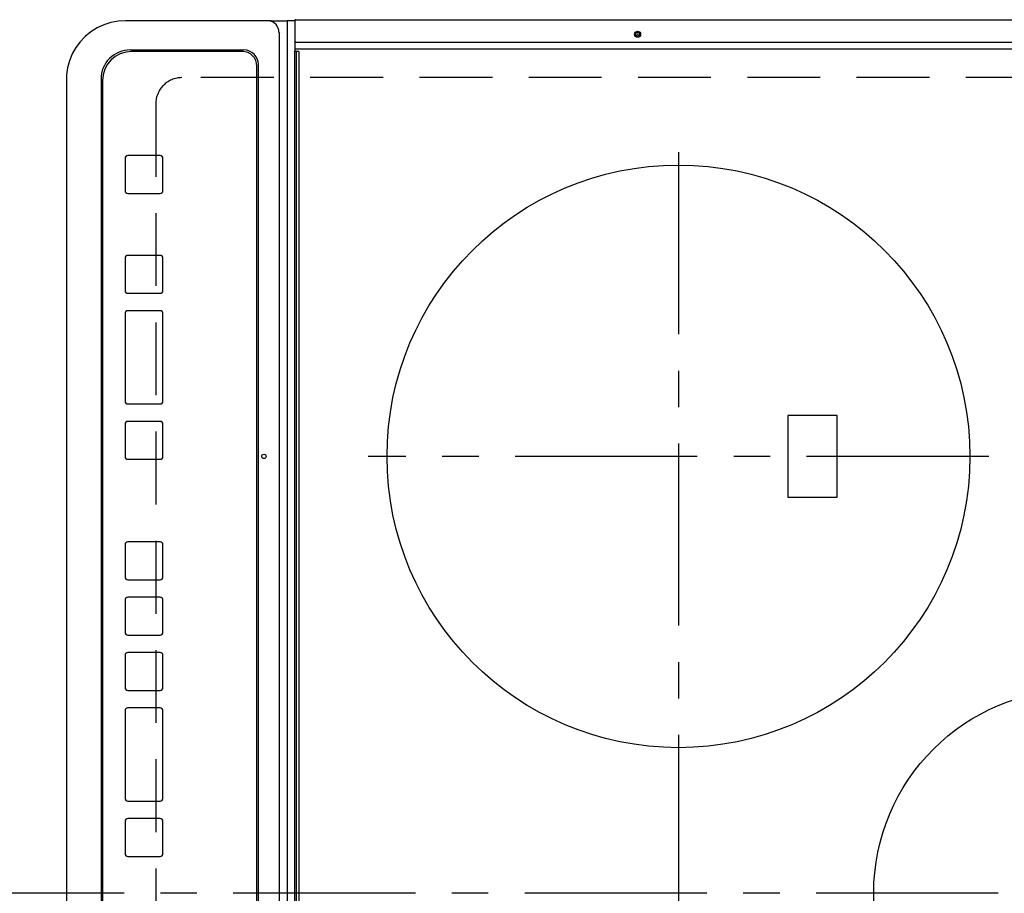
# Model space of a CAD drawing. Extents: x 84007 to 110144, y -21830 to -13430.
# Drawn here: x 86398 to 86736, y -15839 to -15540 of the extents above; entities that cross this region are included whole.
import ezdxf

# ---------------------------------------------------------------- set-up
doc = ezdxf.new("R2010")
doc.units = 0
doc.header["$LTSCALE"] = 50
doc.header["$MEASUREMENT"] = 0
doc.linetypes.add('CENTER', pattern=[2, 1.25, -0.25, 0.25, -0.25])
doc.linetypes.add('DASHED', pattern=[0.75, 0.5, -0.25])
doc.layers.add('126-甲板', color=2, linetype='CONTINUOUS')
doc.layers.add('150-機器', color=8, linetype='CONTINUOUS')

msp = doc.modelspace()

# ---------------------------------------------------------------- linework, layer by layer
at = {"layer": '126-甲板', "linetype": 'DASHED'}
for p, q in [((86897.63, -15559.47), (86453.63, -15559.47)), ((86444.63, -15568.47), (86444.63, -16110.47))]:
    msp.add_line(p, q, dxfattribs=at)
msp.add_arc((86453.63, -15568.47), 9, 90, 180, dxfattribs=at)
at = {"layer": '150-機器', "color": 13, "linetype": 'Continuous'}
for p, q in [((86435.6, -15539.97), (86434.2, -15539.97)), ((86483.22, -15539.97), (86435.6, -15539.97)), ((86484.16, -15539.97), (86483.22, -15539.97)), ((86484.16, -15539.97), (86489.69, -15539.97)), ((86489.69, -15539.97), (86489.69, -15541.97)), ((86492.36, -15539.97), (86489.69, -15539.97)), ((86492.36, -15539.87), (86492.36, -15541.57)), ((86492.66, -15539.57), (86854.06, -15539.57)), ((86486.92, -15543.97), (86486.92, -16134.97)), ((86487.85, -15543.97), (86487.92, -15543.95)), ((86489.69, -15541.97), (86489.69, -16136.97)), ((86492.36, -15541.57), (86492.36, -15547.3)), ((86492.66, -15547.3), (86492.36, -15547.3)), ((86492.36, -15547.3), (86492.36, -15547.65)), ((86492.36, -15547.65), (86492.36, -15547.66)), ((86492.37, -15547.68), (86492.36, -15547.65)), ((86492.36, -15547.66), (86492.36, -15550.37)), ((86492.66, -15547.3), (86854.06, -15547.3)), ((86435.86, -15549.97), (86474.84, -15549.97)), ((86474.33, -15550.47), (86436.34, -15550.47)), ((86474.34, -15550.47), (86474.33, -15550.47)), ((86492.36, -15549.42), (86492.37, -15549.45)), ((86492.36, -16128.57), (86492.36, -15550.37)), ((86492.36, -15550.37), (86492.86, -15550.37)), ((86492.37, -15549.45), (86492.38, -15549.47)), ((86492.38, -15549.47), (86492.41, -15549.5)), ((86492.41, -15549.5), (86492.45, -15549.52)), ((86492.45, -15549.52), (86492.49, -15549.54)), ((86492.49, -15549.54), (86492.55, -15549.56)), ((86492.55, -15549.56), (86492.6, -15549.56)), ((86492.6, -15549.56), (86492.66, -15549.57)), ((86492.66, -15549.57), (86854.06, -15549.57)), ((86492.86, -15550.37), (86492.86, -16128.57)), ((86492.86, -15550.37), (86493.56, -15550.37)), ((86493.86, -16128.27), (86493.86, -15550.67)), ((86479.33, -16123.47), (86479.33, -15555.47)), ((86479.34, -15555.47), (86479.33, -15555.47)), ((86479.34, -16123.47), (86479.34, -15555.47)), ((86479.84, -16123.97), (86479.84, -15554.97)), ((86413.96, -15559.97), (86413.93, -15559.97)), ((86413.96, -15559.97), (86413.96, -16118.97)), ((86425.86, -15559.97), (86425.86, -16118.97)), ((86426.35, -15560.47), (86426.35, -16118.47)), ((86434.1, -15587.22), (86434.1, -15598.22)), ((86446.1, -15586.22), (86435.1, -15586.22)), ((86446.1, -15586.22), (86446.11, -15586.22)), ((86447.1, -15598.22), (86447.1, -15587.22)), ((86447.1, -15587.22), (86447.11, -15587.22)), ((86447.11, -15598.22), (86447.11, -15587.22)), ((86447.1, -15598.22), (86447.11, -15598.22)), ((86435.1, -15599.22), (86446.1, -15599.22)), ((86446.1, -15599.22), (86446.11, -15599.22)), ((86434.1, -15621.47), (86434.1, -15632.47)), ((86446.1, -15620.47), (86435.1, -15620.47)), ((86446.1, -15620.47), (86446.11, -15620.47)), ((86447.1, -15621.47), (86447.11, -15621.47)), ((86447.1, -15632.47), (86447.1, -15621.47)), ((86447.11, -15632.47), (86447.11, -15621.47)), ((86435.1, -15633.47), (86446.1, -15633.47)), ((86446.1, -15633.47), (86446.11, -15633.47)), ((86447.1, -15632.47), (86447.11, -15632.47)), ((86434.1, -15640.47), (86434.1, -15670.47)), ((86446.1, -15639.47), (86435.1, -15639.47)), ((86446.1, -15639.47), (86446.11, -15639.47)), ((86447.1, -15670.47), (86447.1, -15640.47)), ((86447.1, -15640.47), (86447.11, -15640.47)), ((86447.11, -15670.47), (86447.11, -15640.47)), ((86435.1, -15671.47), (86446.1, -15671.47)), ((86446.1, -15671.47), (86446.11, -15671.47)), ((86447.1, -15670.47), (86447.11, -15670.47)), ((86678.48, -15675.47), (86661.48, -15675.47)), ((86661.48, -15675.47), (86661.48, -15703.47)), ((86678.48, -15703.47), (86678.48, -15675.47)), ((86434.1, -15678.47), (86434.1, -15689.47)), ((86446.1, -15677.47), (86435.1, -15677.47)), ((86446.1, -15677.47), (86446.11, -15677.47)), ((86447.1, -15689.47), (86447.1, -15678.47)), ((86447.1, -15678.47), (86447.11, -15678.47)), ((86447.11, -15689.47), (86447.11, -15678.47)), ((86447.1, -15689.47), (86447.11, -15689.47)), ((86435.1, -15690.47), (86446.1, -15690.47)), ((86446.1, -15690.47), (86446.11, -15690.47)), ((86661.48, -15703.47), (86678.48, -15703.47)), ((86434.09, -15719.81), (86434.09, -15730.81)), ((86446.09, -15718.81), (86435.09, -15718.81)), ((86446.09, -15718.81), (86446.1, -15718.81)), ((86447.09, -15719.81), (86447.1, -15719.81)), ((86447.09, -15730.81), (86447.09, -15719.81)), ((86447.1, -15730.81), (86447.1, -15719.81)), ((86435.09, -15731.81), (86446.09, -15731.81)), ((86446.09, -15731.81), (86446.1, -15731.81)), ((86447.09, -15730.81), (86447.1, -15730.81)), ((86434.09, -15738.81), (86434.09, -15749.81)), ((86446.09, -15737.81), (86435.09, -15737.81)), ((86446.09, -15737.81), (86446.1, -15737.81)), ((86447.09, -15738.81), (86447.1, -15738.81)), ((86447.09, -15749.81), (86447.09, -15738.81)), ((86447.1, -15749.81), (86447.1, -15738.81)), ((86447.09, -15749.81), (86447.1, -15749.81)), ((86435.09, -15750.81), (86446.09, -15750.81)), ((86446.09, -15750.81), (86446.1, -15750.81)), ((86446.09, -15756.81), (86435.09, -15756.81)), ((86446.09, -15756.81), (86446.1, -15756.81)), ((86434.09, -15757.81), (86434.09, -15768.81)), ((86447.09, -15768.81), (86447.09, -15757.81)), ((86447.09, -15757.81), (86447.1, -15757.81)), ((86447.1, -15768.81), (86447.1, -15757.81)), ((86435.09, -15769.81), (86446.09, -15769.81)), ((86446.09, -15769.81), (86446.1, -15769.81)), ((86447.09, -15768.81), (86447.1, -15768.81)), ((86434.09, -15776.81), (86434.09, -15806.81)), ((86446.09, -15775.81), (86435.09, -15775.81)), ((86446.09, -15775.81), (86446.1, -15775.81)), ((86447.09, -15806.81), (86447.09, -15776.81)), ((86447.09, -15776.81), (86447.1, -15776.81)), ((86447.1, -15806.81), (86447.1, -15776.81)), ((86435.09, -15807.81), (86446.09, -15807.81)), ((86446.09, -15807.81), (86446.1, -15807.81)), ((86447.09, -15806.81), (86447.1, -15806.81)), ((86446.09, -15813.81), (86435.09, -15813.81)), ((86446.09, -15813.81), (86446.1, -15813.81)), ((86434.09, -15814.81), (86434.09, -15825.81)), ((86447.09, -15814.81), (86447.1, -15814.81)), ((86447.09, -15825.81), (86447.09, -15814.81)), ((86447.1, -15825.81), (86447.1, -15814.81)), ((86435.09, -15826.81), (86446.09, -15826.81)), ((86446.09, -15826.81), (86446.1, -15826.81)), ((86447.09, -15825.81), (86447.1, -15825.81))]:
    msp.add_line(p, q, dxfattribs=at)
at = {"layer": '150-機器', "color": 161, "linetype": 'CENTER'}
for p, q in [((86623.98, -15585.07), (86623.98, -16089.47)), ((86730.43, -15689.47), (86517.53, -15689.47)), ((86933.74, -15839.47), (86352.1, -15839.47))]:
    msp.add_line(p, q, dxfattribs=at)
at = {"layer": '150-機器', "color": 13, "linetype": 'Continuous'}
msp.add_lwpolyline([(86434.2, -15539.97), (86431.68, -15540.12), (86429.19, -15540.59), (86426.79, -15541.36), (86424.49, -15542.42), (86422.36, -15543.75), (86420.4, -15545.33), (86418.66, -15547.15), (86417.16, -15549.16), (86415.93, -15551.34), (86414.99, -15553.66), (86414.34, -15556.08), (86414.01, -15558.55), (86413.96, -15559.97)], dxfattribs=at)
for centre, radius in [((86609.96, -15544.57), 1.04), ((86609.96, -15544.57), 0.643), ((86609.96, -15544.57), 0.0429), ((86623.98, -15689.47), 100), ((86481.72, -15689.47), 0.742), ((86760.98, -15839.47), 70)]:
    msp.add_circle(centre, radius, dxfattribs=at)
for centre, radius, start, end in [((86483.06, -15543.82), 3.86, 357.8011, 87.6175), ((86492.66, -15539.87), 0.3, 90, 180), ((86435.86, -15559.96), 10, 90.0079, 180.0117), ((86436.35, -15560.46), 10, 90.0099, 180.0099), ((86474.33, -15555.47), 5, 359.9901, 89.9899), ((86474.34, -15555.47), 5, 359.9901, 89.99), ((86474.84, -15554.97), 5, 359.9918, 89.9885), ((86493.56, -15550.67), 0.3, 0, 90), ((86435.1, -15587.22), 1, 90.0099, 180.0107), ((86446.1, -15587.22), 1, 359.9891, 89.9902), ((86446.11, -15587.22), 1, 359.989, 89.9903), ((86435.1, -15598.22), 1, 179.991, 269.9893), ((86446.1, -15598.22), 1, 270.0105, 0.0091), ((86446.11, -15598.22), 1, 270.0107, 0.0091), ((86435.1, -15621.47), 1, 90.0095, 180.0102), ((86446.1, -15621.47), 1, 359.9897, 89.9905), ((86446.11, -15621.47), 1, 359.9896, 89.9906), ((86435.1, -15632.47), 1, 179.9898, 269.9905), ((86446.1, -15632.47), 1, 270.0095, 0.0101), ((86446.11, -15632.47), 1, 270.0093, 0.0103), ((86435.1, -15640.47), 1, 90.0107, 180.0091), ((86446.1, -15640.47), 1, 359.9902, 89.991), ((86446.11, -15640.47), 1, 359.9902, 89.991), ((86435.1, -15670.47), 1, 179.9898, 269.9905), ((86446.1, -15670.47), 1, 270.0094, 0.0104), ((86446.11, -15670.47), 1, 270.0095, 0.0101), ((86435.1, -15678.47), 1, 90.0107, 180.009), ((86446.1, -15678.47), 1, 359.9909, 89.9893), ((86446.11, -15678.47), 1, 359.9909, 89.9893), ((86435.1, -15689.47), 1, 179.991, 269.9893), ((86446.1, -15689.47), 1, 270.0107, 0.0089), ((86446.11, -15689.47), 1, 270.0107, 0.0089), ((86435.09, -15719.81), 1, 90.0101, 180.0097), ((86446.09, -15719.81), 1, 359.99, 89.9905), ((86446.1, -15719.81), 1, 359.99, 89.9905), ((86435.09, -15730.81), 1, 179.9904, 269.9899), ((86446.09, -15730.81), 1, 270.0099, 0.0098), ((86446.1, -15730.81), 1, 270.0099, 0.0098), ((86435.09, -15738.81), 1, 90.0101, 180.0096), ((86446.09, -15738.81), 1, 359.9902, 89.99), ((86446.1, -15738.81), 1, 359.9901, 89.9901), ((86435.09, -15749.81), 1, 179.9904, 269.9899), ((86446.09, -15749.81), 1, 270.0097, 0.01), ((86446.1, -15749.81), 1, 270.0099, 0.01), ((86435.09, -15757.81), 1, 90.0101, 180.0096), ((86446.09, -15757.81), 1, 359.9905, 89.9899), ((86446.1, -15757.81), 1, 359.9905, 89.9899), ((86435.09, -15768.81), 1, 179.9904, 269.9899), ((86446.09, -15768.81), 1, 270.0101, 0.0097), ((86446.1, -15768.81), 1, 270.0101, 0.0097), ((86435.09, -15776.81), 1, 90.01, 180.0098), ((86446.09, -15776.81), 1, 359.9898, 89.9907), ((86446.1, -15776.81), 1, 359.9898, 89.9907), ((86435.09, -15806.81), 1, 179.9902, 269.9903), ((86446.09, -15806.81), 1, 270.01, 0.0096), ((86446.1, -15806.81), 1, 270.01, 0.0098), ((86435.09, -15814.81), 1, 90.0099, 180.0098), ((86446.09, -15814.81), 1, 359.9903, 89.9901), ((86446.1, -15814.81), 1, 359.9903, 89.9901), ((86435.09, -15825.81), 1, 179.9902, 269.9901), ((86446.09, -15825.81), 1, 270.0098, 0.0099), ((86446.1, -15825.81), 1, 270.0098, 0.0099)]:
    msp.add_arc(centre, radius, start, end, dxfattribs=at)

doc.saveas('drawing.dxf')
